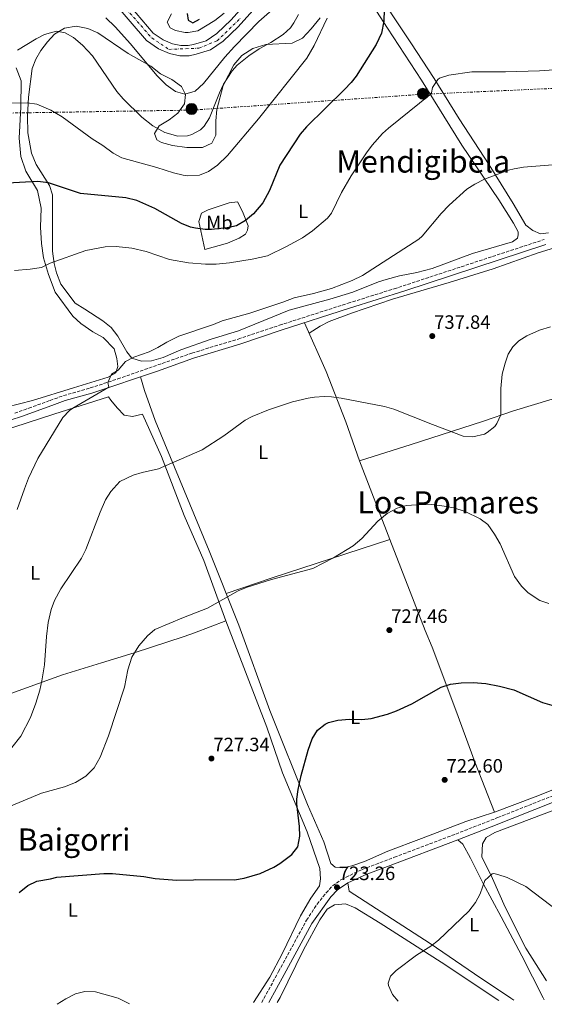
# Model space of a CAD drawing. Units: metres. Extents: x 559633 to 563062, y 4735630 to 4737973.
# Drawn here: x 562534 to 562805, y 4735656 to 4736165 of the extents above; entities that cross this region are included whole.
import ezdxf
from ezdxf.enums import TextEntityAlignment as Align

# ---------------------------------------------------------------- set-up
doc = ezdxf.new("R2010")
doc.units = ezdxf.units.M
doc.header["$MEASUREMENT"] = 0
for name, pattern in [('DGN Style 3', [2.435890702152634, 1.739921930109024, -0.6959687720436097]), ('DGN Style 4', [2.7856150101045474, 1.391937544087219, -0.6959687720436097, 0.001739921930109024, -0.6959687720436097]), ('DGN Style 7', [3.4798438602180486, 1.565929737098122, -0.6959687720436097, 0.5219765790327072, -0.6959687720436097])]:
    doc.linetypes.add(name, pattern=pattern)
for name, color, linetype, lineweight in [('Camino', 7, 'DGN Style 3', 0), ('Carretera', 9, 'Continuous', 0), ('Cota de punto acotado terreno', 7, 'Continuous', 0), ('Curva de nivel directora', 30, 'Continuous', 30), ('Curva de nivel intermedia', 30, 'Continuous', 0), ('Eje de carretera', 7, 'DGN Style 4', 0), ('Etiqueta de uso rústico', 92, 'Continuous', 0), ('Línea de asfalto', 7, 'Continuous', 13), ('Línea de cambio de uso (parcela vista)', 92, 'Continuous', 0), ('Línea eléctrica', 6, 'DGN Style 7', 0), ('Margen derecho', 7, 'Continuous', 0), ('Poste tendido eléctrico', 7, 'Continuous', 0), ('Punto acotado terreno (símbolo)', 7, 'Continuous', 0), ('Texto de Área (paraje) menor', 7, 'Continuous', 0), ('Transformador', 7, 'Continuous', 0)]:
    doc.layers.add(name, color=color, linetype=linetype, lineweight=lineweight)
doc.styles.add('Style-Arial', font='arial.ttf')

# ---------------------------------------------------------------- blocks, each defined once
blk = doc.blocks.new('5PATER')
at = {"layer": 'Punto acotado terreno (símbolo)', "linetype": 'Continuous', "lineweight": 0}
h = blk.add_hatch(color=51, dxfattribs=at)
edge = h.paths.add_edge_path()
edge.add_ellipse((0, 0), major_axis=(-0.1095731443231308, -0.1110710700762829), ratio=0.9994222409660317, start_angle=0, end_angle=360)
blk = doc.blocks.new('5PELE')
at = {"layer": 'Transformador', "linetype": 'Continuous', "lineweight": 0}
h = blk.add_hatch(color=9, dxfattribs=at)
edge = h.paths.add_edge_path()
edge.add_arc((-2.000000476837158e-05, 0), 0.2850000000000001, 0, 360)
at = {"layer": 'Transformador', "color": 252, "linetype": 'Continuous', "lineweight": 0}
blk.add_circle((-2.000000476837158e-05, 0), 0.2850000000000001, dxfattribs=at)

msp = doc.modelspace()

# ---------------------------------------------------------------- linework, layer by layer
at = {"layer": 'Camino', "color": 7, "linetype": 'DGN Style 3', "lineweight": 0}
for points in [[(562531.3099999981, 4735961.420000001, 742.1000000000058), (562538.6000000013, 4735964.029999999, 741.3300000000019), (562549.6299999974, 4735968.040000002, 740.6900000000024), (562556.5399999986, 4735970.550000002, 740.5200000000042), (562570.37, 4735974.480000001, 740.3999999999943), (562584.6200000015, 4735979.160000003, 740.1799999999931), (562622.9600000015, 4735992.540000002, 739.5000000000001), (562646.879999998, 4735999.810000001, 739.3999999999943), (562668.2100000005, 4736006.940000001, 738.9600000000065), (562703.6299999993, 4736018.310000001, 738.7200000000012), (562727.4899999975, 4736025.780000002, 738.1600000000036), (562804.9699999979, 4736051.26, 738.100000000006)], [(562659.0199999994, 4735656.640000001, 722.1999999999972), (562667.7500000001, 4735672.650000001, 722.929999999993), (562682.1700000014, 4735699.200000001, 723.2400000000054), (562687.6799999991, 4735707.510000002, 723.2899999999937), (562692.27, 4735713.350000001, 723.3200000000071), (562695.6799999987, 4735717, 723.3200000000071), (562700.2099999995, 4735720.280000002, 723.2500000000002), (562711.0299999999, 4735725.5, 723.1999999999972), (562727.6000000016, 4735731.740000002, 722.9700000000014), (562759.339999999, 4735743.779999999, 721.7799999999991), (562781.1400000008, 4735752.32, 721.5700000000071), (562809.8999999987, 4735763.720000002, 721.8800000000047), (562838.0700000009, 4735774.439999999, 722.7799999999991), (562866.0100000006, 4735785.36, 722.6799999999931), (562907.850000001, 4735801.800000003, 723.9199999999984), (562924.730000001, 4735808.24, 725.8800000000048), (562934.1700000003, 4735811.520000001, 726.229999999996), (562948.1700000014, 4735816.810000001, 727.1000000000058), (562962.9599999995, 4735821.930000001, 728.300000000003), (562967.8000000007, 4735823.62, 728.300000000003), (562972.5899999986, 4735825.010000001, 728.6699999999983), (562974.1700000011, 4735825.33, 729.3000000000029)]]:
    msp.add_polyline3d(points, dxfattribs=at)
at = {"layer": 'Carretera', "color": 9, "linetype": 'Continuous', "lineweight": 0}
for points in [[(562657.4599999997, 4736173.24, 767.8999999999943), (562646.8999999985, 4736161.240000002, 767.8999999999943), (562639.1000000022, 4736153.880000001, 767.9600000000065), (562632.6200000002, 4736149.320000002, 768.1999999999972), (562625.0599999987, 4736147.079999999, 768.320000000007), (562621.5000000002, 4736146.359999999, 768.320000000007), (562616.6600000011, 4736146.359999999, 768.3800000000047), (562611.339999999, 4736147.56, 768.4400000000023), (562605.6200000015, 4736149.88, 768.4400000000023), (562599.4600000014, 4736154.199999998, 768.5599999999977), (562581.5399999997, 4736175.24, 769.0399999999936)], [(562585.3000000014, 4736178.820000002, 769.0399999999936), (562602.9799999995, 4736158.069999999, 768.5599999999977), (562608.1099999992, 4736154.470000001, 768.4400000000023), (562612.8900000004, 4736152.529999998, 768.4400000000023), (562617.2399999977, 4736151.550000002, 768.3800000000047), (562620.9799999994, 4736151.550000002, 768.320000000007), (562623.8099999991, 4736152.119999999, 768.320000000007), (562630.3299999991, 4736154.050000001, 768.1999999999972), (562635.8099999976, 4736157.910000001, 767.9600000000065), (562643.1700000025, 4736164.849999999, 767.8999999999943), (562653.3799999984, 4736176.460000001, 767.8999999999943)]]:
    msp.add_polyline3d(points, dxfattribs=at)
at = {"layer": 'Curva de nivel directora', "color": 30, "linetype": 'Continuous', "lineweight": 30, "flags": 128}
for points, elevation in [([(562722.2999999997, 4736170.280000002), (562722.1799999991, 4736164.199999999), (562720.9499999996, 4736157.940000001), (562718.110000001, 4736152.08), (562707.7799999999, 4736135.720000001), (562705.2000000007, 4736132.460000002), (562701.7400000005, 4736128.840000001), (562682.1499999991, 4736109.490000002), (562678.8599999989, 4736105.720000003), (562668.3400000002, 4736089.710000002), (562662.969999999, 4736076.680000001), (562659.5299999992, 4736070.210000002), (562654.8199999996, 4736064.640000002), (562650.6699999989, 4736061.140000002), (562645.9699999982, 4736058.350000001), (562641.1, 4736057.240000002), (562632.9799999996, 4736056.440000001), (562629.7599999988, 4736056.470000003), (562624.7799999987, 4736057.08), (562622.1900000004, 4736057.680000001), (562617.539999999, 4736059.480000001), (562603.7799999992, 4736067.4), (562594.4000000004, 4736071.400000001), (562588.7000000007, 4736072.82), (562565.2699999993, 4736075.100000001), (562548.7400000001, 4736080.520000001), (562543.2999999997, 4736081.24), (562524.2999999984, 4736080.279999999)], 750.0000000000001), ([(562620.5000000006, 4736168.2), (562621.0199999993, 4736164.680000001), (562623.3799999995, 4736163.400000001), (562626.8999999999, 4736165.24)], 775.0000000000001), ([(562533.6399999993, 4735713.460000002), (562538.1699999999, 4735717.240000002), (562542.7000000007, 4735719.369999999), (562549.889999999, 4735720.600000001), (562553.1700000003, 4735721.480000001), (562577.4100000008, 4735723.45), (562581.8900000001, 4735723.320000002), (562598.1299999988, 4735721.880000002), (562604.0099999994, 4735720.760000002), (562615.1600000008, 4735719.920000001), (562623.67, 4735720.170000002), (562624.5300000006, 4735720.2), (562645.0099999993, 4735720.12), (562649.9299999991, 4735720.980000001), (562658.15, 4735723.340000001), (562665.230000001, 4735726.62), (562668.329999999, 4735728.52), (562674.5299999993, 4735733.24), (562677.7699999983, 4735737.240000002), (562678.7299999993, 4735742.680000001), (562678.6100000008, 4735747.680000001), (562677.2099999995, 4735759.430000001), (562677.2099999995, 4735761.880000002), (562677.909999999, 4735766.820000002), (562679.4600000002, 4735774.130000001), (562683.0499999999, 4735787.16), (562685.1699999989, 4735793), (562687.9299999992, 4735797.480000002), (562691.8399999987, 4735800.630000001), (562693.4900000005, 4735801.4), (562698.3299999996, 4735802.67), (562704.4099999993, 4735803.160000001), (562710.6900000002, 4735803.080000001), (562715.659999999, 4735803.57), (562724.0900000001, 4735805.720000001), (562728.7799999994, 4735807.460000002), (562736.6200000005, 4735811.119999999), (562751.8499999989, 4735819.800000003), (562756.6199999988, 4735821.289999999), (562762.1699999986, 4735822.050000001), (562768.2500000005, 4735822.200000001), (562774.9000000001, 4735821.57), (562782.0100000004, 4735820.320000002), (562789.4199999999, 4735818.32), (562804.2500000005, 4735811.800000001), (562809.0699999994, 4735810.49)], 725.0000000000001)]:
    msp.add_lwpolyline(points, dxfattribs=dict(at, elevation=elevation))
at = {"layer": 'Curva de nivel intermedia', "color": 30, "linetype": 'Continuous', "lineweight": 0, "flags": 128}
for points, elevation in [([(562578.4500000002, 4736165.989999999), (562583.3300000017, 4736161.239999999), (562591.2199999997, 4736152.519999998), (562604.8400000009, 4736136.179999999), (562609.6199999999, 4736131.319999999), (562614.5000000015, 4736127.88), (562619.3499999995, 4736126.51), (562624.5700000009, 4736128.079999999), (562629.0000000009, 4736132.039999999), (562639.900000002, 4736145.640000001), (562644.9400000002, 4736151.159999999), (562657.570000001, 4736164.05), (562664.4599999998, 4736170.119999998)], 765.0000000000001), ([(562525.0899999996, 4736121.76), (562537.8200000012, 4736122.039999999), (562542.7300000021, 4736121.230000001), (562549.9900000017, 4736118.239999999), (562555.8700000005, 4736114.679999999), (562571.3800000002, 4736103.319999999), (562576.9000000011, 4736099.88), (562582.3000000013, 4736095.880000001), (562586.7600000005, 4736093.599999999), (562604.8200000008, 4736088.519999998), (562613.4599999997, 4736085.720000001), (562618.3400000014, 4736084.600000001), (562620.9000000008, 4736084.199999999), (562626.8600000018, 4736084.52), (562631.4400000018, 4736086.509999999), (562636.1300000012, 4736089.66), (562641.3500000003, 4736094.75), (562657.360000001, 4736113.779999998), (562682.3100000002, 4736145.090000001), (562686.0499999995, 4736151.579999999), (562692.8700000013, 4736165.8)], 755), ([(562532.8300000001, 4736149.279999999), (562542.3400000008, 4736155.079999999), (562546.7500000009, 4736157.38), (562552.94, 4736159), (562557.3400000011, 4736158.119999999), (562561.7199999997, 4736155.71), (562566.4500000017, 4736151.729999999), (562571.4900000021, 4736146.199999999), (562584.1400000008, 4736127.88), (562587.3700000007, 4736124.06), (562597.1000000006, 4736114.599999998), (562602.6600000015, 4736110.119999999), (562608.9800000004, 4736106.679999999), (562615.6600000014, 4736104.679999999), (562620.6200000013, 4736104.929999999), (562622.9000000012, 4736105.640000001), (562627.3100000012, 4736108.039999999), (562629.3000000005, 4736109.96), (562632.1100000001, 4736114.149999999), (562637.1799999995, 4736127.16), (562639.3000000007, 4736131.680000001), (562643.6600000015, 4736138.57), (562646.3400000016, 4736141.4), (562652.3800000009, 4736146.279999999), (562657.6200000002, 4736149.880000001), (562663.6600000019, 4736153.159999999), (562670.1799999997, 4736157.319999999), (562673.8200000008, 4736160.739999999), (562675.7000000007, 4736163.32), (562678.1100000001, 4736167.739999999)], 760), ([(562612.3400000001, 4736167.960000001), (562610.1800000007, 4736163.640000001), (562611.6200000002, 4736160.679999999), (562614.5000000015, 4736159.4), (562619.4299999999, 4736158.390000001), (562621.0599999994, 4736158.279999998), (562625.9700000001, 4736159.159999999), (562634.8400000016, 4736164.619999999), (562639.5599999999, 4736168.42)], 770), ([(562814.9800000014, 4736139.399999999), (562802.6200000009, 4736138.600000001), (562784.9800000008, 4736138.039999999), (562767.6700000016, 4736137.92), (562755.7000000001, 4736136.3), (562750.9400000012, 4736134.76), (562749.9900000013, 4736134.109999999), (562747.2599999999, 4736129.88), (562746.8200000018, 4736127.16), (562745.8499999995, 4736126.09), (562724.5400000016, 4736108.92), (562721.5100000007, 4736106.070000002), (562716.1900000009, 4736100.029999999), (562713.1800000002, 4736096.039999999), (562705.2300000018, 4736084.220000001), (562700.2000000004, 4736075.59), (562695.0599999995, 4736064.92), (562693.0400000013, 4736062.359999999), (562685.2200000002, 4736055.720000002), (562680.0599999992, 4736052.220000001), (562671.9000000008, 4736047.619999999), (562661.980000001, 4736042.920000001), (562654.0599999996, 4736041.079999999), (562642.420000001, 4736039.160000001), (562635.4500000017, 4736038.539999999), (562629.8900000006, 4736038.449999998), (562621.1599999999, 4736039.220000002), (562611.3000000005, 4736040.92), (562599.2599999997, 4736045.16), (562591.8600000013, 4736046.760000001), (562583.8600000015, 4736047.65), (562578.1100000005, 4736047.569999999), (562568.1799999995, 4736045.560000001), (562549.7000000012, 4736039.060000001), (562545.2599999999, 4736036.76), (562539.3400000011, 4736035.88), (562531.2000000007, 4736035.27)], 745), ([(562809.350000001, 4736089.96), (562794.4000000021, 4736088.67), (562789.4600000002, 4736087.880000001), (562786.5299999998, 4736087.09), (562774.2499999999, 4736082.439999999), (562769.2100000016, 4736079.899999999), (562764.9800000004, 4736077.239999999), (562755.860000001, 4736069.000000001), (562751.7300000003, 4736064.749999999), (562741.9400000002, 4736052.999999999), (562740.2599999993, 4736051.479999999), (562711.1399999994, 4736032.58), (562705.8399999999, 4736030.109999998), (562695.130000001, 4736025.929999999), (562685.7600000012, 4736023.369999999), (562675.7400000008, 4736021.08), (562669.9800000008, 4736018.84), (562652.940000002, 4736013.239999999), (562638.6400000014, 4736009.23), (562634.0200000012, 4736007.32), (562616.1399999998, 4736001.239999998), (562610.0199999998, 4735998.199999999), (562605.3500000006, 4735995.349999999), (562600.820000002, 4735993.239999999), (562592.9699999999, 4735990.430000001), (562588.5399999997, 4735988.119999998), (562584.7399999999, 4735983.640000002), (562581.4100000019, 4735981.560000001), (562579.4100000013, 4735977.32)], 740.0000000000001), ([(562808.2600000004, 4736006.119999998), (562802.7000000014, 4736004.439999999), (562796.15, 4736001.470000002), (562791.8600000007, 4735998.92), (562788.9000000014, 4735995.800000001), (562786.4500000017, 4735992.060000001), (562784.82, 4735987.32), (562783.3800000005, 4735981.560000001), (562782.6200000005, 4735974.279999998), (562782.5800000003, 4735960.67), (562780.5000000015, 4735956.039999999), (562779.450000001, 4735954.590000001), (562775.6199999999, 4735951.400000001), (562774.1500000014, 4735950.640000001), (562768.1600000011, 4735949.199999999)], 735.0000000000001), ([(562579.4100000013, 4735977.32), (562580.0700000006, 4735974.869999998), (562561.4500000017, 4735964.119999999), (562559.6600000013, 4735962.900000001), (562556.2900000005, 4735959.159999999), (562543.2500000005, 4735938.039999999), (562538.5000000007, 4735927.8), (562536.4100000008, 4735922.359999999), (562532.610000001, 4735911.640000001)], 740.0000000000001), ([(562768.1600000011, 4735949.199999999), (562763.1699999999, 4735949.640000001), (562747.3200000003, 4735955.519999998), (562727.3199999998, 4735963.5), (562722.5000000009, 4735964.84), (562700.1300000012, 4735969.279999998), (562695.1800000002, 4735969.96), (562691.3400000002, 4735970.119999998), (562686.3400000001, 4735969.720000001), (562683.030000002, 4735969.24), (562674.8600000002, 4735967.289999999), (562662.6100000015, 4735963.16), (562654.0100000005, 4735959.800000001), (562650.4299999997, 4735957.8), (562639.4500000004, 4735949.720000001), (562628.1699999995, 4735942.5), (562605.7300000004, 4735932.599999999), (562597.2800000015, 4735930.759999999), (562592.4900000015, 4735929.319999999), (562585.6100000016, 4735926.199999999), (562580.9700000014, 4735920.92), (562578.2700000014, 4735916.710000001), (562575.5399999999, 4735910.300000001), (562568.1700000005, 4735890.92), (562565.9300000009, 4735886.449999999), (562555.1700000007, 4735870.519999999), (562551.97, 4735864.600000001), (562550.2000000019, 4735859.929999999), (562548.6200000016, 4735853.23), (562547.77, 4735846.03), (562546.6600000013, 4735831.230000001), (562545.4100000019, 4735823.079999999), (562544.2600000009, 4735818.220000001), (562542.2000000001, 4735811.430000001), (562539.4100000005, 4735804.039999997), (562534.4900000008, 4735794.359999999), (562529.8500000006, 4735788.519999999)], 735.0000000000001), ([(562807.4500000011, 4735863.08), (562802.7100000003, 4735864.630000001), (562796.8099999995, 4735868.519999999), (562793.2900000013, 4735872.060000001), (562789.7000000017, 4735877.01), (562782.2100000015, 4735893.800000001), (562779.3700000006, 4735898.92), (562775.9300000007, 4735903.800000001), (562771.9000000006, 4735906.76), (562764.2100000016, 4735910.680000001), (562758.2500000005, 4735912.52), (562753.3399999996, 4735913.439999999), (562746.9100000013, 4735914.140000001), (562739.0099999999, 4735914.039999997), (562733.9299999994, 4735913.640000001), (562729.1200000015, 4735912.31), (562723.9, 4735909.580000001), (562719.0200000008, 4735905.619999997), (562710.6900000002, 4735896.579999999), (562706.2399999999, 4735892.899999999), (562696.1600000014, 4735886.59), (562685.4600000016, 4735881.16), (562664.0800000001, 4735875.4), (562651.4900000015, 4735871.48)], 730), ([(562651.4900000015, 4735871.48), (562646.8600000001, 4735869.59), (562630.9600000012, 4735860.639999999), (562618.6100000018, 4735855.810000001), (562603.7700000004, 4735849.56), (562600.0100000007, 4735846.279999998), (562595.4900000012, 4735841.039999999), (562591.9400000017, 4735835.209999999), (562589.730000001, 4735828.789999999), (562588.0500000003, 4735819.720000001), (562579.730000001, 4735794.599999999), (562575.5600000002, 4735783.579999999), (562572.3300000002, 4735778.05), (562568.0200000008, 4735773.689999999), (562562.7999999993, 4735770.420000001), (562557.0300000004, 4735768.259999999), (562545.1300000002, 4735764.92), (562526.2699999998, 4735756.940000001)], 730), ([(562729.4800000013, 4735657.269999999), (562726.5700000012, 4735660.760000001), (562724.5199999993, 4735665.430000001), (562724.3700000016, 4735666.679999999), (562725.5700000019, 4735670.28), (562728.5300000013, 4735673.239999999), (562739.0500000002, 4735681.08), (562746.490000001, 4735685.800000001), (562750.4299999995, 4735688.890000001), (562766.1000000003, 4735703.859999999), (562769.4700000009, 4735708.289999999), (562771.980000001, 4735712.930000001), (562774.3300000002, 4735719.800000001), (562778.1800000014, 4735723.24), (562778.9300000002, 4735723.320000002), (562781.0900000016, 4735722.84), (562785.8300000002, 4735721.26), (562795.4900000007, 4735716.699999998), (562821.3499999995, 4735696.98)], 720), ([(562553.2999999998, 4735655.710000001), (562557.8100000005, 4735658.599999999), (562562.690000002, 4735661.08), (562567.5400000003, 4735662.32), (562573.0499999999, 4735662.079999999), (562584.8899999997, 4735658.84), (562590.7200000013, 4735656.04)], 720)]:
    msp.add_lwpolyline(points, dxfattribs=dict(at, elevation=elevation))
at = {"layer": 'Eje de carretera', "color": 7, "linetype": 'DGN Style 4', "lineweight": 0}
for points in [[(562581.3799999983, 4736179.250000001, 769.0899999999965), (562602.19, 4736155.510000001, 768.5399999999937), (562611.0500000003, 4736149.640000002, 768.4400000000024), (562626.5899999993, 4736150.230000001, 768.2799999999991), (562635.9699999981, 4736154.040000003, 768.0399999999936)], [(562635.9699999981, 4736154.040000003, 768.0399999999936), (562647.98, 4736165.770000001, 767.8999999999943)]]:
    msp.add_polyline3d(points, dxfattribs=at)
at = {"layer": 'Línea de asfalto', "color": 7, "linetype": 'Continuous', "lineweight": 13}
for points in [[(562581.5399999992, 4736175.240000002, 769.0399999999936), (562599.4600000008, 4736154.199999999, 768.5599999999978), (562605.620000001, 4736149.880000001, 768.4400000000024), (562611.3399999986, 4736147.560000001, 768.4400000000024), (562616.6600000005, 4736146.36, 768.3800000000048), (562621.4999999999, 4736146.36, 768.320000000007), (562625.0599999982, 4736147.08, 768.320000000007), (562632.6199999999, 4736149.320000002, 768.1999999999972), (562639.1000000017, 4736153.880000002, 767.9600000000065), (562646.899999998, 4736161.240000002, 767.8999999999943), (562657.4599999993, 4736173.24, 767.8999999999943)], [(562585.300000001, 4736178.820000002, 769.0399999999936), (562602.979999999, 4736158.07, 768.5599999999978), (562608.1099999987, 4736154.470000002, 768.4400000000024), (562612.8899999998, 4736152.529999999, 768.4400000000024), (562617.2399999973, 4736151.550000003, 768.3800000000048), (562620.9799999989, 4736151.550000003, 768.320000000007), (562623.8099999987, 4736152.12, 768.320000000007), (562630.3299999987, 4736154.050000002, 768.1999999999972), (562635.8099999971, 4736157.910000001, 767.9600000000065), (562643.170000002, 4736164.850000001, 767.8999999999943), (562653.3799999979, 4736176.460000001, 767.8999999999943)]]:
    msp.add_polyline3d(points, dxfattribs=at)
at = {"layer": 'Línea de cambio de uso (parcela vista)', "color": 92, "linetype": 'Continuous', "lineweight": 0, "extrusion": (0.02743781936853955, -0.07111434816190859, 0.9970907258388308), "elevation": -320622.9615149651, "flags": 128}
msp.add_lwpolyline([(2229753.202961376, 4203705.657179694), (2229753.202961376, 4203661.970100367)], dxfattribs=at)
at = {"layer": 'Línea de cambio de uso (parcela vista)', "color": 92, "linetype": 'Continuous', "lineweight": 0, "extrusion": (-0.04929087102181155, 0.1729717812941262, 0.9836926211524859), "elevation": 792156.6421256947, "flags": 128}
msp.add_lwpolyline([(-1838986.360197178, -4328467.418491587), (-1839011.346553653, -4328468.75287911), (-1839075.387966372, -4328471.088057275)], dxfattribs=at)
at = {"layer": 'Línea de cambio de uso (parcela vista)', "color": 92, "linetype": 'Continuous', "lineweight": 0}
for points in [[(562708.8200000003, 4736184.279999999, 754.070000000007), (562723.9800000004, 4736160.600000001, 749.929999999993), (562741.6200000001, 4736133.720000001, 746.0899999999965), (562762.4199999999, 4736100.039999999, 742.1900000000023), (562781.54, 4736071.720000001, 739.1900000000023), (562789.1799999997, 4736059.800000001, 738.8300000000019), (562791.5800000001, 4736055.24, 738.5899999999965), (562791.6200000001, 4736053.640000001, 738.4700000000012), (562791.2599999999, 4736052.039999999, 738.4700000000012), (562788.6200000001, 4736050.039999999, 738.4700000000012), (562767.9000000004, 4736043.960000001, 738.5899999999965), (562747.1399999997, 4736036.359999999, 738.7100000000065), (562739.1399999997, 4736034.279999999, 738.9499999999972), (562730.1799999997, 4736032.439999999, 739.1900000000023), (562723.3399999999, 4736030.680000001, 739.6100000000006), (562719.3799999999, 4736029.4, 739.6100000000006), (562706.1799999997, 4736024.119999999, 739.6100000000006), (562694.2999999998, 4736020.359999999, 739.6699999999983), (562673.2199999997, 4736014.76, 739.8500000000058), (562647.0599999996, 4736004.119999999, 739.8500000000058), (562632.8600000005, 4735999.800000001, 739.8500000000058), (562617.2599999999, 4735994.199999999, 739.6699999999983), (562608.0599999996, 4735990.199999999, 739.9700000000012), (562601.9800000004, 4735988.600000001, 740.0899999999965), (562596.8600000005, 4735988.359999999, 740.2700000000042)], [(562807.2999999998, 4736054.76, 738.2299999999959), (562803.1799999997, 4736054.279999999, 738.4700000000012), (562799.1399999997, 4736055.880000001, 738.5899999999965), (562795.5, 4736058.76, 738.5899999999965), (562788.9800000004, 4736069.880000001, 739.1900000000023), (562776.54, 4736089.880000001, 740.8099999999977), (562761.0599999996, 4736113.720000001, 743.029999999999), (562748.1399999997, 4736134.600000001, 745.3099999999977), (562736.1799999997, 4736152.92, 747.2899999999936), (562715.6200000001, 4736184.039999999, 753.0500000000029)], [(562596.8600000005, 4735988.359999999, 740.2700000000042), (562591.8200000003, 4735989.960000001, 740.5099999999949), (562589.2599999999, 4735993.24, 740.570000000007), (562584.6200000001, 4736001.24, 741.2899999999936), (562581.2599999999, 4736005.720000001, 741.7700000000042), (562576.8600000005, 4736009.24, 742.429999999993), (562567.54, 4736015.24, 743.1499999999943), (562562.54, 4736018.439999999, 743.929999999993), (562555.2199999997, 4736028.199999999, 744.5899999999965), (562552.8600000005, 4736033.960000001, 744.9499999999972), (562551.7000000002, 4736038.92, 745.1900000000023), (562550.9400000004, 4736045.24, 745.6699999999983), (562550.8600000005, 4736063.640000001, 747.2899999999936), (562550.7800000003, 4736074.359999999, 748.9700000000012), (562549.2599999999, 4736079.24, 750.2899999999936), (562542.3799999999, 4736090.119999999, 751.8500000000058), (562539.9800000004, 4736095.880000001, 752.4499999999972), (562538.1399999997, 4736106.52, 753.4700000000012), (562538.0199999996, 4736115.16, 754.25), (562538.54, 4736124.92, 755.0899999999965), (562540.3799999999, 4736139.720000001, 757.070000000007), (562542.2199999997, 4736144.52, 757.9100000000036), (562544.8200000003, 4736149.08, 758.5099999999949), (562548.2199999997, 4736153.480000001, 759.1100000000006), (562551.9400000004, 4736157.480000001, 759.7100000000065), (562557.0599999996, 4736160.52, 760.4900000000052), (562563.0999999996, 4736161.640000001, 761.2100000000065), (562569.0599999996, 4736160.359999999, 761.6900000000023), (562574.2599999999, 4736158.199999999, 761.6900000000023), (562590.0599999996, 4736147.560000001, 762.4700000000012), (562595.4199999999, 4736144.359999999, 763.1300000000047), (562601.6600000003, 4736141, 763.25), (562606.7800000003, 4736136.92, 764.3899999999995), (562612.6200000001, 4736134.119999999, 764.5099999999949), (562617.5800000001, 4736130.359999999, 764.5099999999949), (562619.6200000001, 4736126.279999999, 764.4499999999972), (562619.0999999996, 4736121.480000001, 764.029999999999), (562615.6200000001, 4736116.680000001, 762.9499999999972), (562611.1399999997, 4736113.16, 762.529999999999), (562605.9400000004, 4736110.039999999, 760.9700000000012), (562603.6600000003, 4736106.039999999, 759.1699999999983), (562604.8200000003, 4736102.84, 758.1499999999943), (562607.2599999999, 4736101.480000001, 757.6100000000006), (562612.9000000004, 4736099.960000001, 757.3699999999953), (562620.3399999999, 4736098.92, 756.9499999999972), (562628.3799999999, 4736098.84, 756.6499999999943), (562633.1799999997, 4736101.08, 756.4700000000012), (562635.2599999999, 4736105.24, 756.7100000000065), (562635.3399999999, 4736112.600000001, 757.5500000000029), (562635.7400000002, 4736118.52, 758.0899999999965), (562639.0599999996, 4736131, 759.1699999999983), (562644.6200000001, 4736141.560000001, 759.7700000000042), (562648.8200000003, 4736146.439999999, 759.6499999999943), (562654.3799999999, 4736150.039999999, 759.4100000000036), (562661.1799999997, 4736152.199999999, 759.0500000000029), (562674.7400000002, 4736152.76, 757.1300000000047), (562680.0999999996, 4736155.480000001, 756.0500000000029), (562684.5800000001, 4736160.199999999, 755.2100000000065), (562689.1799999997, 4736165.880000001, 754.7299999999959)], [(562532.0599999996, 4736140.039999999, 757.3399999999965), (562534.6200000001, 4736133.32, 756.6199999999953), (562534.5, 4736119.800000001, 755.3000000000029), (562533.5800000001, 4736103.640000001, 752.6600000000036), (562534.5800000001, 4736094.199999999, 751.6999999999972), (562537.0999999996, 4736086.600000001, 750.5599999999977), (562543.1799999997, 4736076.680000001, 749.0599999999977), (562545.0599999996, 4736067.480000001, 748.5200000000042), (562544.6600000003, 4736057.640000001, 747.679999999993), (562545.1399999997, 4736049.16, 746.9600000000065), (562546.1799999997, 4736041.720000001, 746.1199999999953), (562548.8600000005, 4736033.24, 744.8000000000029), (562552.1799999997, 4736024.039999999, 743.6000000000058), (562561.4600000001, 4736011.560000001, 742.3999999999943), (562565.4600000001, 4736007.800000001, 741.679999999993), (562571.6600000003, 4736003.560000001, 741.2599999999949), (562577.1399999997, 4736000.52, 741.1399999999995), (562582.8200000003, 4735994.76, 740.8399999999965), (562584.1399999997, 4735989.800000001, 740.5399999999936), (562584.6600000003, 4735985.560000001, 740.3000000000029), (562583.6500000004, 4735982.279999999, 739.820000000007), (562579.5700000003, 4735980.039999999, 739.9400000000023), (562561.6900000004, 4735974.600000001, 740), (562540.5700000003, 4735968.039999999, 741.0800000000019), (562520.1299999999, 4735962.76, 742.3999999999943)], [(562629.6600000003, 4736046.039999999, 747.8000000000029), (562626.54, 4736060.600000001, 751.5800000000019), (562627.9400000004, 4736064.92, 752.2400000000052), (562631.2599999999, 4736066.600000001, 752.3600000000006), (562642.1799999997, 4736070.279999999, 752.3600000000006), (562646.5, 4736070.76, 752.1199999999953), (562649.0999999996, 4736065.720000001, 750.9199999999983), (562651.9800000004, 4736058.279999999, 748.8800000000047), (562651.7000000002, 4736056.119999999, 748.7599999999949), (562650.6200000001, 4736054.119999999, 748.6399999999995), (562647.3799999999, 4736051.960000001, 748.5200000000042), (562641.2599999999, 4736049.4, 748.3399999999965), (562629.6600000003, 4736046.039999999, 747.8000000000029)], [(562944.4501, 4735957.01, 733.2399000000005), (562937.6600000003, 4735971.880000001, 734.3399999999965), (562926.2599999999, 4735993.4, 735.779999999999), (562913.6200000001, 4736012.76, 737.279999999999), (562905.0999999996, 4736028.600000001, 738.5), (562896.5, 4736049.640000001, 738.7599999999949), (562889.9000000004, 4736065.08, 739.279999999999), (562886.7800000003, 4736069.32, 739.7200000000012), (562884.6200000001, 4736069.720000001, 739.779999999999), (562871.1799999997, 4736068.199999999, 739.2200000000012), (562837.1799999997, 4736055.24, 737.4400000000023), (562801.9800000004, 4736044.359999999, 737.0599999999977), (562778.6200000001, 4736036.119999999, 737.9600000000065), (562755.9800000004, 4736029.08, 737.9600000000065), (562726.6200000001, 4736020.439999999, 738.4400000000023), (562705.4199999999, 4736013.24, 738.6199999999953), (562693.8200000003, 4736008.84, 738.6199999999953), (562689.2999999998, 4736006.52, 738.6199999999953), (562683.6200000001, 4736002.76, 738.3800000000047)], [(562681.2000000002, 4736008.26, 738.8800000000047), (562692.2999999998, 4735983, 736.6000000000058), (562702.5700000003, 4735956.92, 734.5), (562709.6500000004, 4735936.76, 732.6999999999972)], [(562596.3099999996, 4735980.310000001, 740), (562598.4100000003, 4735973.24, 738.8000000000029), (562603.9299999997, 4735957.720000001, 737.3600000000006), (562631.9299999997, 4735890.279999999, 731.4799999999959), (562647.2100000001, 4735851.880000001, 728.9600000000065), (562663.2100000001, 4735807.640000001, 725.7200000000012), (562682.6100000005, 4735759, 724.4600000000065), (562691.2100000001, 4735739.800000001, 724.0399999999936), (562694.7300000004, 4735728.600000001, 723.9799999999959), (562696.9299999997, 4735726.680000001, 723.9199999999983), (562700.8899999997, 4735726.359999999, 723.679999999993), (562705.5700000003, 4735727.32, 723.320000000007), (562712.0899999999, 4735729.640000001, 722.7200000000012), (562724.1299999999, 4735734.92, 722.4199999999983), (562741.6500000004, 4735741.4, 721.5200000000042), (562764.4900000002, 4735750.199999999, 721.3999999999943), (562779.3300000001, 4735755.08, 721.3999999999943)], [(562640.4100000003, 4735854.119999999, 729.0800000000019), (562629.1299999999, 4735885.32, 731.1199999999953), (562618.8899999997, 4735908.600000001, 733.320000000007), (562607.1699999999, 4735939, 736.1399999999995), (562597.3700000001, 4735960.92, 738.3600000000006), (562592.25, 4735959.720000001, 738.4799999999959), (562587.8899999997, 4735960.439999999, 738.5399999999936), (562584.25, 4735964.199999999, 738.8999999999943), (562581.0499999998, 4735968.199999999, 739.0800000000019), (562579.7699999996, 4735969.880000001, 739.4400000000023), (562551.6100000005, 4735961, 739.8000000000029), (562530.9299999997, 4735954.279999999, 741.1199999999953), (562509.7699999996, 4735946.76, 743.5200000000042), (562487.4100000003, 4735939.560000001, 748.6199999999953), (562468.6900000004, 4735932.039999999, 751.5599999999977), (562458.5700000003, 4735929.24, 752.3999999999943), (562452.0899999999, 4735929.720000001, 752.6999999999972)], [(562809.0999999996, 4735968.680000001, 732.2299999999959), (562789.0999999996, 4735962.600000001, 733.7899999999936), (562773.1399999997, 4735957.16, 736.179999999993), (562736.29, 4735945.24, 733.5399999999936), (562709.6500000004, 4735936.76, 732.6999999999972)], [(562725.3300000001, 4735896.119999999, 729.3699999999953), (562743.5700000003, 4735849.08, 726.6100000000006), (562747.1699999999, 4735840.359999999, 726.6100000000006), (562759.29, 4735807.880000001, 723.7899999999936), (562769.3700000001, 4735780.52, 722.7100000000065), (562779.3300000001, 4735755.08, 721.3999999999943)], [(562522.8899999997, 4735814.199999999, 738.0800000000019), (562556.0099999999, 4735826.199999999, 733.0399999999936), (562576.1699999999, 4735832.279999999, 731.2400000000052), (562593.0899999999, 4735837.480000001, 730.1000000000058), (562618.9699999997, 4735846.02, 729.2599999999949), (562624.3300000001, 4735847.800000001, 729.1999999999972), (562640.4100000003, 4735854.119999999, 729.0800000000019)], [(562654.8399999999, 4735656.609999999, 722.0899999999965), (562663.1699999999, 4735669.720000001, 722.4199999999983), (562669.6100000005, 4735681.800000001, 722.8399999999965), (562679.0499999998, 4735701.480000001, 723.320000000007), (562684.4900000002, 4735710.600000001, 723.6199999999953), (562688.8499999996, 4735717, 723.7400000000052), (562689.4900000002, 4735720.600000001, 723.9199999999983), (562689.1299999999, 4735725.960000001, 723.9799999999959), (562682.5300000003, 4735744.84, 724.1600000000036), (562669.7699999996, 4735775.480000001, 724.8800000000047), (562661.6900000004, 4735799, 725.779999999999), (562640.4100000003, 4735854.119999999, 729.0800000000019)], [(562779.3300000001, 4735755.08, 721.3999999999943), (562800.3300000001, 4735763.08, 721.6399999999995), (562819.4500000002, 4735770.600000001, 722.5399999999936), (562862.29, 4735786.119999999, 723.2599999999949), (562877.1699999999, 4735792.359999999, 723.2599999999949), (562880.6891000001, 4735793.7623, 723.3200999999973)], [(562810.0899999999, 4735756.119999999, 721.7200000000012), (562779.4900000002, 4735744.52, 720.6999999999972), (562775.0499999998, 4735742.039999999, 720.5200000000042), (562773.2100000001, 4735738.680000001, 720.3999999999943), (562772.8099999996, 4735732.039999999, 720.1600000000036), (562778.3700000001, 4735720.84, 719.9799999999959), (562784.8899999997, 4735705.960000001, 719.3800000000047), (562795.5300000003, 4735684.76, 718.9600000000065), (562806.1699999999, 4735667.880000001, 718.4199999999983)], [(562805.0199999996, 4735657.939999999, 717.6100000000006), (562804.4900000002, 4735659.08, 717.6399999999995), (562793.4500000002, 4735680.84, 718.5399999999936), (562782.7699999996, 4735701, 719.2599999999949), (562773.4900000002, 4735718.279999999, 720.5200000000042), (562766.8899999997, 4735731.32, 720.7599999999949), (562762.9699999997, 4735738.52, 721.1199999999953), (562760.4800000004, 4735740.810000001, 721.779999999999)], [(562703.5199999996, 4735718.460000001, 723.2200000000012), (562704.2100000001, 4735714.199999999, 722.9799999999959), (562746.1699999999, 4735687.24, 720.4600000000065), (562769.0499999998, 4735671.480000001, 718.8399999999965), (562787.7699999996, 4735658.84, 718.4199999999983), (562789.3399999999, 4735657.800000001, 718.3500000000058)], [(562666.9800000004, 4735656.710000001, 722.5399999999936), (562668.5300000003, 4735659.24, 722.4799999999959), (562680.6500000004, 4735683.800000001, 722.6600000000036), (562689.0499999998, 4735699.32, 722.9600000000065), (562692.8499999996, 4735704.84, 722.9600000000065), (562696.6500000004, 4735707.24, 722.9600000000065), (562702.25, 4735707.640000001, 722.9600000000065), (562707.29, 4735705.640000001, 722.8399999999965), (562720.3300000001, 4735697.720000001, 721.8800000000047), (562751.8099999996, 4735677.480000001, 719.4199999999983), (562781.6399999997, 4735657.730000001, 718.3500000000058)]]:
    msp.add_polyline3d(points, dxfattribs=at)
at = {"layer": 'Línea eléctrica', "color": 6, "linetype": 'DGN Style 7', "lineweight": 0}
msp.add_polyline3d([(560962.9600000001, 4736404.17, 754.1100000000006), (560939.3599999989, 4736447.960000002, 757.1699999999983), (560951.1400000005, 4736445.279999999, 757.2400000000052), (561037.3999999984, 4736421.380000001, 755.5899999999965), (561160.3900000014, 4736387.75, 755.3899999999995), (561224.72, 4736372.359999998, 754.8000000000029), (561379.0300000003, 4736328.679999999, 757.0500000000029), (561477.9300000002, 4736301.26, 763.3000000000029), (561569.260000002, 4736277.689999999, 756.6000000000058), (561684.9300000003, 4736245.57, 752.7700000000042), (561807.3900000014, 4736212.720000001, 757.529999999999), (561917.2999999997, 4736183.05, 767.1000000000058), (562012.6900000006, 4736157.33, 766.8099999999977), (562210.579999998, 4736101.96, 774.3399999999965), (562351.2899999992, 4736107.369999999, 769.070000000007), (562458.4999999997, 4736115.529999999, 762.070000000007), (562623.5599999988, 4736118.23, 762.5399999999936), (562742.2199999979, 4736126.390000001, 745.320000000007), (562847.0799999991, 4736131.130000001, 743.7299999999959), (562955.3200000001, 4736135.859999998, 739.1699999999983), (563057.2399999975, 4736140.579999999, 733.1000000000058)], dxfattribs=at)
at = {"layer": 'Margen derecho', "color": 7, "linetype": 'Continuous', "lineweight": 0}
for points in [[(562805.8199999996, 4736048.680000001, 738.100000000006), (562733.0699999988, 4736024.730000001, 738.1300000000048), (562704.4600000007, 4736015.720000001, 738.7200000000012), (562669.0599999977, 4736004.359999999, 738.9600000000065), (562647.7399999985, 4735997.230000001, 739.3999999999943), (562623.8199999998, 4735989.960000002, 739.5000000000001), (562605.0599999977, 4735983.240000002, 739.8600000000006), (562571.1700000024, 4735971.880000002, 740.3999999999943), (562557.3700000001, 4735967.960000001, 740.5200000000042), (562550.5599999973, 4735965.490000002, 740.6900000000024), (562534.7800000014, 4735959.760000001, 741.7899999999937), (562513.2899999979, 4735952.840000001, 744.779999999999)], [(562662.6600000006, 4735656.680000002, 722.2700000000042), (562670.5500000007, 4735671.140000001, 722.929999999993), (562684.8700000015, 4735697.510000002, 723.2400000000054), (562694.730000001, 4735711.32, 723.3200000000071), (562698.1799999998, 4735714.930000001, 723.3200000000071), (562703.5199999998, 4735718.460000002, 723.2200000000014), (562713.3700000001, 4735723.000000001, 723.1999999999972), (562724.0499999998, 4735727, 723.0800000000019), (562760.480000001, 4735740.810000001, 721.7799999999991), (562777.6499999972, 4735747.520000001, 721.5700000000071), (562811.0499999998, 4735760.76, 721.8800000000047)]]:
    msp.add_polyline3d(points, dxfattribs=at)

# ---------------------------------------------------------------- block references
at = {"layer": 'Poste tendido eléctrico', "color": 7, "linetype": 'Continuous', "lineweight": 0, "xscale": 10, "yscale": 10, "zscale": 10}
for p in [(562742.3700000021, 4736126.660000001, 745.3300000000019), (562622.7399999985, 4736118.810000001, 762.8099999999977)]:
    msp.add_blockref('5PELE', p, dxfattribs=at)
at = {"layer": 'Punto acotado terreno (símbolo)', "color": 7, "linetype": 'Continuous', "lineweight": 0, "xscale": 10, "yscale": 10, "zscale": 10}
for p in [(562747.1799999995, 4736001.320000002, 737.8399999999965), (562725.0100000009, 4735849.240000002, 727.4600000000065), (562633.0500000011, 4735782.840000002, 727.3399999999965), (562753.6099999979, 4735771.800000002, 722.6000000000063), (562697.9299999995, 4735716.199999999, 723.2599999999949)]:
    msp.add_blockref('5PATER', p, dxfattribs=at)

# ---------------------------------------------------------------- texts
at = {"layer": 'Cota de punto acotado terreno', "color": 7, "linetype": 'Continuous', "lineweight": 0, "style": 'Style-Arial'}
for s, p in [('737.84', (562748.1400000011, 4736005.069999999, 737.8399999999965)), ('727.46', (562725.9699999981, 4735852.989999999, 727.4600000000065)), ('727.34', (562634.0100000027, 4735786.59, 727.3399999999965)), ('722.60', (562754.5699999996, 4735775.550000002, 722.6000000000058)), ('723.26', (562698.8900000011, 4735719.949999999, 723.2599999999949))]:
    msp.add_text(s, height=7.000000000000002, dxfattribs=at).set_placement(p)
at = {"layer": 'Etiqueta de uso rústico', "color": 92, "linetype": 'Continuous', "lineweight": 0, "style": 'Style-Arial'}
for s, p in [('L', (562680.5014203789, 4736065.850009999, 746.8999999999943)), ('Mb', (562637.1502462421, 4736060.040010002, 750.7599999999949)), ('L', (562659.7614203808, 4735941.240010001, 734.0599999999977)), ('L', (562541.9214203799, 4735878.84001, 737.4600000000065)), ('L', (562707.4014203815, 4735804.12001, 725.0500000000029)), ('L', (562561.3214203789, 4735704.520009999, 723.4400000000023)), ('L', (562768.8414203777, 4735696.92001, 719.7200000000012))]:
    msp.add_text(s, height=7.000000000000002, dxfattribs=at).set_placement(p, align=Align.MIDDLE_CENTER)
at = {"layer": 'Texto de Área (paraje) menor', "color": 7, "linetype": 'Continuous', "lineweight": 0, "style": 'Style-Arial'}
for s, p in [('Mendigibela', (562742.5361706277, 4736091.640010001, 743.9499999999972)), ('Los Pomares', (562755.3818716034, 4735915.320010001, 730.1699999999983)), ('Baigorri', (562562.0145545207, 4735740.91001, 727.4199999999983))]:
    msp.add_text(s, height=11.5, dxfattribs=at).set_placement(p, align=Align.MIDDLE_CENTER)

doc.saveas('drawing.dxf')
